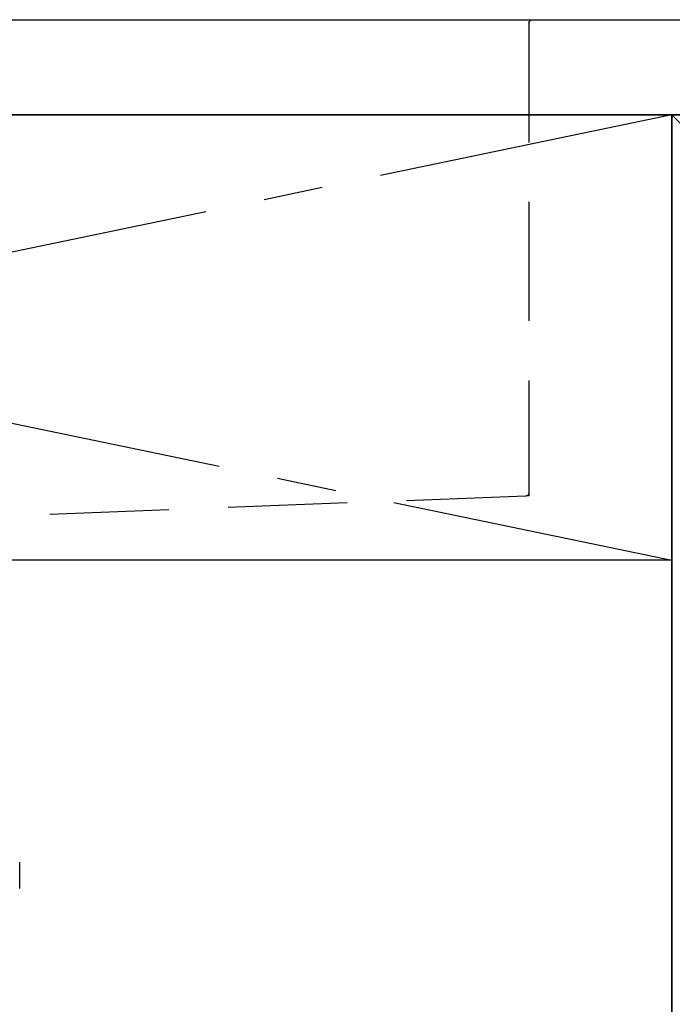
# Model space of a CAD drawing. Extents: x 27948 to 54421, y -25 to 8845.
# Drawn here: x 43807 to 44082, y 2614 to 3027 of the extents above; entities that cross this region are included whole.
import ezdxf

# ---------------------------------------------------------------- set-up
doc = ezdxf.new("R2010")
doc.units = 0
doc.header["$LTSCALE"] = 50
doc.header["$MEASUREMENT"] = 0
for name, pattern in [('CENTER', [2, 1.25, -0.25, 0.25, -0.25]), ('DASHED', [0.75, 0.5, -0.25]), ('HIDDEN', [0.375, 0.25, -0.125])]:
    doc.linetypes.add(name, pattern=pattern)
doc.layers.get('DEFPOINTS').update_dxf_attribs({"color": 146, "linetype": 'CONTINUOUS'})
for name, color, linetype in [('120-キャビネット（外）', 7, 'CONTINUOUS'), ('122-扉', 6, 'CONTINUOUS'), ('123-扉向き', 231, 'CENTER'), ('126-甲板', 2, 'CONTINUOUS'), ('150-機器', 8, 'CONTINUOUS')]:
    doc.layers.add(name, color=color, linetype=linetype)

# ---------------------------------------------------------------- blocks, each defined once
blk = doc.blocks.new('F402_S')
at = {"layer": '150-機器', "color": 13, "linetype": 'DASHED', "ltscale": 0.5}
blk.add_line((-135.96, -364.84), (-135.96, -353.77), dxfattribs=at)
blk = doc.blocks.new('KHB700HL-10_S2')
at = {"layer": '150-機器', "color": 161, "linetype": 'HIDDEN', "ltscale": 4}
for p, q in [((-351.5, 0), (-368, 0)), ((351.5, 0), (-351.5, 0)), ((-350, -1.5), (-350, -198.55)), ((-350, -198.55), (-350, -200)), ((-350, -200), (-348.55, -200.05)), ((-348.55, -200.05), (-91.95, -209.95))]:
    blk.add_line(p, q, dxfattribs=at)
for centre, start, end in [((-351.5, -1.5), 0, 90), ((-348.5, -198.55), 180, 268.0585)]:
    blk.add_arc(centre, 1.5, start, end, dxfattribs=at)

msp = doc.modelspace()

# ---------------------------------------------------------------- linework, layer by layer
at = {"layer": '120-キャビネット（外）', "color": 6}
for p, q in [((44081.48, 2987.49), (44531.48, 2987.49)), ((44081.48, 2167.49), (44081.48, 2987.49))]:
    msp.add_line(p, q, dxfattribs=at)
msp.add_lwpolyline([(43181.48, 2987.49), (44081.48, 2987.49), (44081.48, 2267.49), (43181.48, 2267.49)], close=True, dxfattribs=at)
at = {"layer": '122-扉'}
msp.add_line((44081.48, 2800.49), (43181.48, 2800.49), dxfattribs=at)
at = {"layer": '123-扉向き', "ltscale": 2}
for p, q in [((43181.48, 2987.49), (44081.48, 2800.49)), ((44081.48, 2987.49), (43181.48, 2800.49))]:
    msp.add_line(p, q, dxfattribs=at)
at = {"layer": '126-甲板'}
msp.add_lwpolyline([(43159.48, 3027.49), (45597.48, 3027.49), (45597.48, 2987.49), (43159.48, 2987.49)], close=True, dxfattribs=at)
at = {"layer": 'DEFPOINTS'}
msp.add_line((44081.48, 2987.49), (44531.48, 2532.49), dxfattribs=at)

# ---------------------------------------------------------------- block references
at = {"layer": '150-機器', "xscale": -1}
for name, p in [('F402_S', (43671.5, 3027.49)), ('KHB700HL-10_S2', (43671.48, 3027.49))]:
    msp.add_blockref(name, p, dxfattribs=at)

doc.saveas('drawing.dxf')
